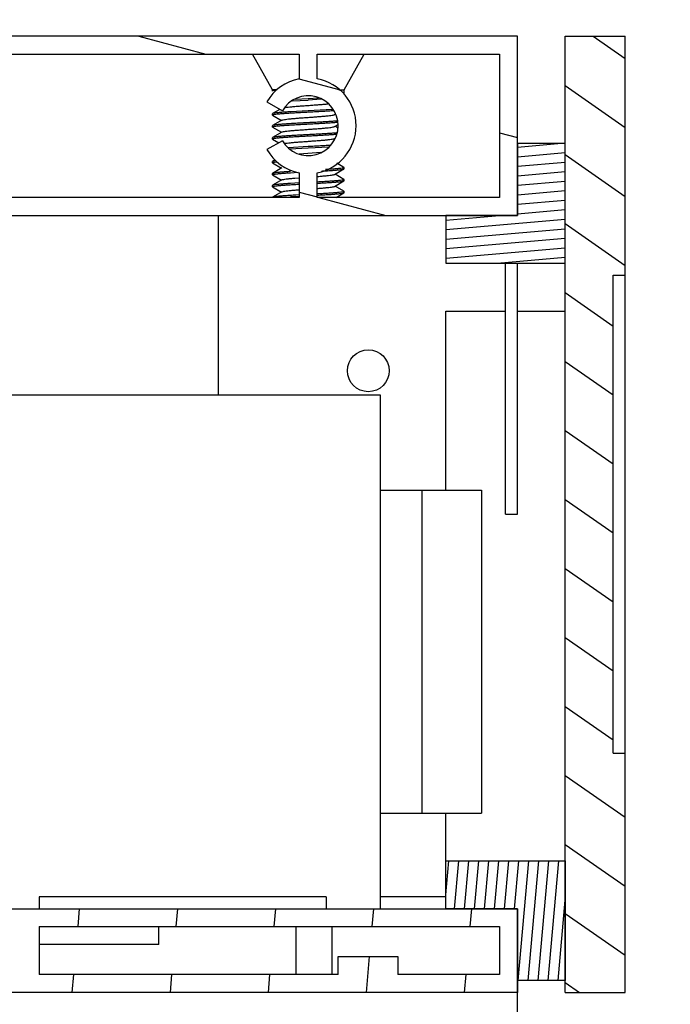
# Model space of a CAD drawing. Units: millimetres. Extents: x 3761 to 6800, y -1934 to -531.
# Drawn here: x 5895 to 5949, y -888 to -805 of the extents above; entities that cross this region are included whole.
import ezdxf

# ---------------------------------------------------------------- set-up
doc = ezdxf.new("R2010")
doc.units = ezdxf.units.MM
doc.layers.add('02___PRT_ALL_AXES', color=7, linetype='Continuous')
doc.styles.get("Standard").update_dxf_attribs({"font": 'ARIAL.TTF'})
doc.dimstyles.get("Standard").update_dxf_attribs({"dimtxt": 0.15625, "dimasz": 0.1875, "dimexe": 0.18, "dimexo": 0.0625, "dimgap": 0.09, "dimtad": 0, "dimtih": 1, "dimtoh": 1, "dimdec": 0, "dimzin": 12, "dimdsep": 46, "dimtxsty": 'Standard', "dimcen": 0.09, "dimadec": 0, "dimazin": 3, "dimtp": 0.01, "dimtm": 0.01, "dimtfac": 1, "dimtdec": 0, "dimtofl": 0, "dimtmove": 0, "dimatfit": 3, "dimfxl": 0, "dimtolj": 1, "dimtzin": 4, "dimarcsym": 0})

# ---------------------------------------------------------------- blocks, each defined once
blk = doc.blocks.new('*D46')
at = {"color": 0, "lineweight": -2}
for p, q in [((5886.771882560846, -871.5242438328644), (5886.771882560846, -863.5242438328644)), ((5860.503077127658, -879.5242438328644), (5886.982355001746, -879.5242438328644)), ((5860.503077127658, -886.5242438308035), (5886.982355001746, -886.5242438308035)), ((5886.771882560846, -894.5242438308035), (5886.771882560846, -924.4698850313491))]:
    blk.add_line(p, q, dxfattribs=at)
at = {"color": 0}
for points in [[(5885.438549227513, -871.5242438328644), (5888.105215894179, -871.5242438328645), (5886.771882560846, -879.5242438328644)], [(5885.438549227513, -894.5242438308035), (5888.105215894179, -894.5242438308036), (5886.771882560846, -886.5242438308035)]]:
    blk.add_solid(points, dxfattribs=at)
at = {"layer": 'Defpoints', "color": 0}
for p in [(5855.503077127658, -879.5242438328644), (5855.503077127658, -886.5242438308035), (5886.771882560846, -886.5242438308035)]:
    blk.add_point(p, dxfattribs=at)
at = {"color": 0, "insert": (5886.771882560846, -933.6226408294383), "char_height": 28, "attachment_point": 5, "rotation": 90}
blk.add_mtext('\\A1;7', dxfattribs=at)
blk = doc.blocks.new('*D45')
at = {"color": 0, "lineweight": -2}
for p, q in [((5940.674904817048, -803.167579768173), (5940.674904817048, -779.1346795038335)), ((5945.674904819567, -803.167579768173), (5945.674904819567, -779.1346795038335)), ((5932.674904817048, -779.3451519447335), (5924.674904817048, -779.3451519447335)), ((5953.674904819567, -779.3451519447335), (5983.557790222023, -779.3451519447335))]:
    blk.add_line(p, q, dxfattribs=at)
at = {"color": 0}
for points in [[(5932.674904817048, -778.0118186114001), (5932.674904817048, -780.6784852780669), (5940.674904817048, -779.3451519447335)], [(5953.674904819567, -778.0118186114001), (5953.674904819567, -780.6784852780669), (5945.674904819567, -779.3451519447335)]]:
    blk.add_solid(points, dxfattribs=at)
at = {"layer": 'Defpoints', "color": 0}
for p in [(5945.674904819567, -779.3451519447335), (5940.674904817048, -808.167579768173), (5945.674904819567, -808.167579768173)]:
    blk.add_point(p, dxfattribs=at)
at = {"color": 0, "insert": (5992.930191313428, -779.3451519447335), "char_height": 28, "attachment_point": 5}
blk.add_mtext('\\A1;5', dxfattribs=at)
blk = doc.blocks.new('*D44')
at = {"color": 0, "lineweight": -2}
for p, q in [((5892.234168130841, -798.5242438311245), (5892.234168130841, -790.5242438311245)), ((5889.153208549784, -806.5242438311245), (5892.023695689941, -806.5242438311245)), ((5889.153208549784, -821.5242438310645), (5892.023695689941, -821.5242438310645)), ((5892.234168130841, -829.5242438310645), (5892.234168130841, -837.5242438310645))]:
    blk.add_line(p, q, dxfattribs=at)
at = {"color": 0}
for points in [[(5890.900834797508, -798.5242438311245), (5893.567501464174, -798.5242438311245), (5892.234168130841, -806.5242438311245)], [(5890.900834797508, -829.5242438310645), (5893.567501464174, -829.5242438310645), (5892.234168130841, -821.5242438310645)]]:
    blk.add_solid(points, dxfattribs=at)
at = {"layer": 'Defpoints', "color": 0}
for p in [(5892.234168130841, -806.5242438311245), (5894.153208549784, -806.5242438311245), (5894.153208549784, -821.5242438310645)]:
    blk.add_point(p, dxfattribs=at)
at = {"color": 0, "insert": (5892.234168130841, -771.5924975828289), "char_height": 28, "attachment_point": 5, "rotation": 90}
blk.add_mtext('\\A1;15', dxfattribs=at)
blk = doc.blocks.new('*D42')
at = {"color": 0, "lineweight": -2}
for p, q in [((5950.674904819567, -806.5242438311245), (6071.401500329748, -806.5242438311245)), ((6071.191027888848, -814.5242438311245), (6071.191027888848, -1180.53110604214)), ((6071.191027888848, -1608.524243832964), (6071.191027888848, -1242.517381621949)), ((5950.674904819567, -1616.524243832964), (6071.401500329748, -1616.524243832964))]:
    blk.add_line(p, q, dxfattribs=at)
at = {"color": 0}
for points in [[(6069.857694555515, -814.5242438311245), (6072.524361222181, -814.5242438311245), (6071.191027888848, -806.5242438311245)], [(6069.857694555515, -1608.524243832964), (6072.524361222181, -1608.524243832964), (6071.191027888848, -1616.524243832964)]]:
    blk.add_solid(points, dxfattribs=at)
at = {"layer": 'Defpoints', "color": 0}
for p in [(5945.674904819567, -806.5242438311245), (5945.674904819567, -1616.524243832964), (6071.191027888848, -1616.524243832964)]:
    blk.add_point(p, dxfattribs=at)
at = {"color": 0, "insert": (6071.191027888848, -1211.524243832044), "char_height": 28, "attachment_point": 5, "rotation": 90}
blk.add_mtext('\\A1;800', dxfattribs=at)

msp = doc.modelspace()

# ---------------------------------------------------------------- hatches: boundary and pattern name
h = msp.add_hatch()
h.set_pattern_fill('DEFAULT__11', color=2, scale=9.1405737686, angle=165, style=0, pattern_type=0)
h.set_pattern_definition([(165, (2291.311647251328, -2289.167057681044), (-2.36575457506, -8.82911627112), [])])
edge = h.paths.add_edge_path()
edge.add_arc((5867.674904817848, -814.0242438323642), 4.000000001, 30, 79.19307712509999)
edge.add_line((5868.424904818987, -810.0951854192247), (5868.424904818987, -808.0242438308644))
edge.add_line((5868.424904818987, -808.0242438308644), (5918.424904818787, -808.0242438308644))
edge.add_line((5918.424904818787, -808.0242438308644), (5918.424904818787, -810.0951854192247))
edge.add_arc((5919.174904817388, -814.0242438323642), 4.000000001, 100.8069228749, 150)
edge.add_line((5915.710803203567, -812.0242438318639), (5917.009841309067, -812.7742438330035))
edge.add_arc((5919.174904817388, -814.0242438323642), 2.50000000126, 210, 510)
edge.add_line((5917.009841309067, -815.2742438317239), (5915.710803203567, -816.0242438328644))
edge.add_arc((5919.174904817388, -814.0242438323642), 4.000000001, 210, 259.1930771251)
edge.add_line((5918.424904818787, -817.9533022429644), (5918.424904818787, -820.0242438313246))
edge.add_line((5918.424904818787, -820.0242438313237), (5868.424904818987, -820.0242438313237))
edge.add_line((5868.424904818987, -820.0242438313237), (5868.424904818987, -817.9533022429634))
edge.add_arc((5867.674904817848, -814.0242438323642), 4.000000001, 280.8069228749, 329.9999999999999)
edge.add_line((5871.139006434207, -816.0242438328644), (5869.839968328708, -815.2742438317239))
edge.add_arc((5867.674904817848, -814.0242438323642), 2.50000000126, 30, 329.9999999999999)
edge.add_line((5869.839968328708, -812.7742438330044), (5871.139006434207, -812.0242438318649))
edge = h.paths.add_edge_path()
edge.add_line((5817.674904818048, -821.5242438310636), (5819.17490481779, -821.5242438310636))
edge.add_line((5819.174904817788, -821.5242438310636), (5819.174904817788, -808.0242438308635))
edge.add_line((5819.174904817788, -808.0242438308644), (5866.924904819249, -808.0242438308644))
edge.add_line((5866.924904819249, -808.0242438308644), (5866.924904819249, -810.0951854192247))
edge.add_arc((5867.674904817848, -814.0242438323642), 4.000000001, 100.8069228749, 259.1930771251)
edge.add_line((5866.924904819249, -817.9533022429644), (5866.924904819249, -820.0242438313246))
edge.add_line((5866.924904819249, -820.0242438313237), (5832.17490481723, -820.0242438313237))
edge.add_line((5832.174904817228, -820.0242438313237), (5832.174904817228, -812.0242438318639))
edge.add_line((5832.174904817228, -812.0242438318639), (5823.174904818787, -812.0242438318639))
edge.add_line((5823.174904818787, -812.0242438318639), (5823.174904818787, -820.0242438313237))
edge.add_line((5823.174904818787, -820.0242438313237), (5822.174904817266, -820.0242438313237))
edge.add_line((5822.174904817268, -820.0242438313237), (5822.174904817268, -821.5242438310636))
edge.add_line((5822.174904817268, -821.5242438310636), (5824.674904818528, -821.5242438310636))
edge.add_line((5824.674904818528, -821.5242438310636), (5824.674904818528, -813.5242438316038))
edge.add_line((5824.674904818528, -813.5242438316038), (5830.674904817488, -813.5242438316038))
edge.add_line((5830.674904817488, -813.5242438316038), (5830.674904817488, -821.5242438310636))
edge.add_line((5830.674904817488, -821.5242438310636), (5936.674904818587, -821.5242438310636))
edge.add_line((5936.674904818588, -821.5242438310636), (5936.674904818588, -806.5242438311236))
edge.add_line((5936.674904818588, -806.5242438311245), (5817.674904818048, -806.5242438311245))
edge.add_line((5817.674904818048, -806.5242438311245), (5817.674904818048, -821.5242438310645))
edge = h.paths.add_edge_path()
edge.add_arc((5919.174904817388, -814.0242438323642), 4.000000001, 280.8069228749, 439.1930771251)
edge.add_line((5919.924904818528, -810.0951854192247), (5919.924904818528, -808.0242438308644))
edge.add_line((5919.924904818528, -808.0242438308644), (5935.174904818849, -808.0242438308644))
edge.add_line((5935.174904818849, -808.0242438308644), (5935.174904818849, -820.0242438313246))
edge.add_line((5935.174904818849, -820.0242438313237), (5919.924904818528, -820.0242438313237))
edge.add_line((5919.924904818528, -820.0242438313237), (5919.924904818528, -817.9533022429634))
h = msp.add_hatch()
h.set_pattern_fill('DEFAULT__8', color=2, scale=4.72718491188, angle=325, style=0, pattern_type=0)
h.set_pattern_definition([(325, (2291.311647251328, -2289.167057681044), (2.71140187462, 3.87228318506), [])])
edge = h.paths.add_edge_path()
edge.add_line((5940.674904817048, -806.5242438311245), (5945.674904819567, -806.5242438311245))
edge.add_line((5945.674904819567, -826.5242438310445), (5945.674904819567, -806.5242438311245))
edge.add_line((5944.674904818048, -826.5242438310445), (5945.674904819569, -826.5242438310445))
edge.add_line((5944.674904818048, -866.5242438308844), (5944.674904818048, -826.5242438310445))
edge.add_line((5944.674904818048, -866.5242438308844), (5945.674904819569, -866.5242438308844))
edge.add_line((5945.674904819567, -886.5242438308044), (5945.674904819567, -866.5242438308844))
edge.add_line((5940.674904817048, -886.5242438308044), (5945.674904819567, -886.5242438308044))
edge.add_line((5940.674904817048, -886.5242438308044), (5940.674904817048, -806.5242438311245))
h = msp.add_hatch()
h.set_pattern_fill('DEFAULT__3', color=2, scale=0.7931207658, angle=5, style=0, pattern_type=0)
h.set_pattern_definition([(4.999999999999998, (2291.311647251328, -2289.167057681044), (-0.06912503065999999, 0.79010270224), [])])
h.paths.add_polyline_path([(5930.674904817088, -825.524243832064), (5940.674904817048, -825.524243832064), (5940.674904817048, -815.524243832104), (5936.674904818588, -815.524243832104), (5936.674904818588, -821.5242438310636), (5930.674904817088, -821.5242438310636)])
h = msp.add_hatch()
h.set_pattern_fill('DEFAULT__2', color=2, scale=0.8333464918, angle=85, style=0, pattern_type=0)
h.set_pattern_definition([(85, (2291.311647251328, -2289.167057681044), (-0.83017535768, 0.0726309317), [])])
h.paths.add_polyline_path([(5930.674904817088, -875.5242438318639), (5940.674904817048, -875.5242438318639), (5940.674904817048, -885.5242438318239), (5936.674904818588, -885.5242438318239), (5936.674904818588, -879.5242438328644), (5930.674904817088, -879.5242438328644)])
h = msp.add_hatch()
h.set_pattern_fill('DEFAULT__1', color=2, scale=8.16974832392, angle=85, style=0, pattern_type=0)
h.set_pattern_definition([(85, (2291.311647251328, -2289.167057681044), (-8.13865996344, 0.7120404834599999), [])])
edge = h.paths.add_edge_path()
edge.add_line((5830.674904817488, -879.5242438328644), (5885.174904819049, -879.5242438328644))
edge.add_line((5885.174904819049, -881.0242438326043), (5885.174904819049, -879.5242438328644))
edge.add_line((5882.174904819567, -881.0242438326043), (5885.174904819047, -881.0242438326043))
edge.add_line((5882.174904819567, -881.0242438326043), (5882.174904819567, -885.0242438310645))
edge.add_line((5893.674904819267, -885.0242438310636), (5882.174904819567, -885.0242438310636))
edge.add_line((5893.674904819267, -885.0242438310636), (5893.674904819267, -881.0242438326034))
edge.add_line((5888.174904818528, -881.0242438326043), (5893.674904819269, -881.0242438326043))
edge.add_line((5888.174904818528, -879.5242438328644), (5888.174904818528, -881.0242438326043))
edge.add_line((5888.174904818528, -879.5242438328644), (5936.674904818588, -879.5242438328644))
edge.add_line((5936.674904818588, -879.5242438328644), (5936.674904818588, -886.5242438308044))
edge.add_line((5936.674904818588, -886.5242438308044), (5830.674904817488, -886.5242438308044))
edge.add_line((5830.674904817488, -886.5242438308044), (5830.674904817488, -879.5242438328644))
edge = h.paths.add_edge_path()
edge.add_line((5832.174904817228, -881.0242438326043), (5857.174904817128, -881.0242438326043))
edge.add_line((5857.174904817128, -882.5242438323442), (5857.174904817128, -881.0242438326043))
edge.add_line((5879.174904817548, -882.5242438323442), (5857.174904817128, -882.5242438323442))
edge.add_line((5879.174904817548, -885.0242438310636), (5879.174904817548, -882.5242438323442))
edge.add_line((5879.174904817548, -885.0242438310636), (5832.174904817228, -885.0242438310636))
edge.add_line((5832.174904817228, -885.0242438310636), (5832.174904817228, -881.0242438326034))
edge = h.paths.add_edge_path()
edge.add_line((5921.674904818648, -885.0242438310636), (5896.674904818748, -885.0242438310636))
edge.add_line((5921.674904818648, -885.0242438310636), (5921.674904818648, -883.5242438313237))
edge.add_line((5921.674904818648, -883.5242438313237), (5926.674904818628, -883.5242438313237))
edge.add_line((5926.674904818627, -883.5242438313237), (5926.674904818627, -885.0242438310636))
edge.add_line((5935.174904818849, -885.0242438310636), (5926.674904818628, -885.0242438310636))
edge.add_line((5935.174904818849, -881.0242438326043), (5935.174904818849, -885.0242438310645))
edge.add_line((5896.674904818748, -881.0242438326043), (5935.174904818849, -881.0242438326043))
edge.add_line((5896.674904818748, -881.0242438326043), (5896.674904818748, -885.0242438310645))

# ---------------------------------------------------------------- linework, layer by layer
at = {"color": 7, "linetype": 'Continuous'}
for p, q in [((5936.674904818587, -806.5242438311245), (5817.674904818048, -806.5242438311245)), ((5936.674904818587, -806.5242438311245), (5817.674904818048, -806.5242438311245)), ((5936.674904818587, -806.5242438311245), (5817.674904818048, -806.5242438311245)), ((5936.674904818587, -821.5242438310645), (5936.674904818587, -806.5242438311245)), ((5936.674904818587, -821.5242438310645), (5936.674904818587, -806.5242438311245)), ((5936.674904818587, -821.5242438310645), (5936.674904818587, -806.5242438311245)), ((5940.674904817048, -806.5242438311245), (5945.674904819567, -806.5242438311245)), ((5940.674904817048, -886.5242438308044), (5940.674904817048, -806.5242438311245)), ((5940.674904817048, -806.5242438311245), (5945.674904819567, -806.5242438311245)), ((5940.674904817048, -886.5242438308044), (5940.674904817048, -806.5242438311245)), ((5940.674904817048, -806.5242438311245), (5945.674904819567, -806.5242438311245)), ((5940.674904817048, -886.5242438308044), (5940.674904817048, -806.5242438311245)), ((5945.674904819567, -886.5242438308044), (5945.674904819567, -806.5242438311245)), ((5945.674904819567, -826.5242438310445), (5945.674904819567, -806.5242438311245)), ((5945.674904819567, -826.5242438310445), (5945.674904819567, -806.5242438311245)), ((5868.424904818987, -808.0242438308644), (5918.424904818787, -808.0242438308644)), ((5868.424904818987, -808.0242438308644), (5918.424904818787, -808.0242438308644)), ((5868.424904818987, -808.0242438308644), (5918.424904818787, -808.0242438308644)), ((5918.424904818787, -808.0242438308644), (5918.424904818787, -810.0951854192247)), ((5918.424904818787, -808.0242438308644), (5918.424904818787, -810.0951854192247)), ((5918.424904818787, -808.0242438308644), (5918.424904818787, -810.0951854192247)), ((5919.924904818528, -808.0242438308644), (5935.174904818849, -808.0242438308644)), ((5919.924904818528, -810.0951854192247), (5919.924904818528, -808.0242438308644)), ((5919.924904818528, -808.0242438308644), (5935.174904818849, -808.0242438308644)), ((5919.924904818528, -810.0951854192247), (5919.924904818528, -808.0242438308644)), ((5919.924904818528, -808.0242438308644), (5935.174904818849, -808.0242438308644)), ((5919.924904818528, -810.0951854192247), (5919.924904818528, -808.0242438308644)), ((5935.174904818849, -808.0242438308644), (5935.174904818849, -820.0242438313246)), ((5935.174904818849, -808.0242438308644), (5935.174904818849, -820.0242438313246)), ((5935.174904818849, -808.0242438308644), (5935.174904818849, -820.0242438313246)), ((5916.561822583568, -811.0242438328844), (5916.174904817906, -811.0242438328844)), ((5916.181767593107, -811.1264446698844), (5916.182659412507, -811.141850483624)), ((5921.729736164407, -811.0242438328844), (5922.174904819409, -811.0242438328844)), ((5922.174904819409, -811.4045119268042), (5922.174904819409, -811.0242438328844)), ((5915.710803203567, -812.0242438318639), (5917.009841309067, -812.7742438330044)), ((5915.710803203567, -812.0242438318639), (5917.009841309067, -812.7742438330044)), ((5915.710803203567, -812.0242438318639), (5917.009841309067, -812.7742438330044)), ((5917.836439523788, -811.9478724910844), (5919.174904817388, -811.8742438321444)), ((5919.174904817388, -811.7742438314838), (5918.076869474728, -811.8338882181645)), ((5920.028494070328, -811.728325200944), (5919.174904817388, -811.7742438314838)), ((5920.258089989087, -811.8154488265448), (5919.174904817388, -811.8742438321444)), ((5916.800907487666, -812.6536158344845), (5916.187489468888, -813.0096608272445)), ((5919.174904817388, -812.7742438330044), (5917.680677341026, -812.8572237737246)), ((5920.672841178888, -812.6910368848642), (5919.174904817388, -812.7742438330044)), ((5921.252760803907, -812.6522474044043), (5920.672841178888, -812.6910368848642)), ((5916.187489468888, -813.0096608272445), (5916.174904817906, -813.0242438283042)), ((5916.187489524767, -813.1388268681242), (5916.174904817906, -813.1242430263248)), ((5916.187489524767, -813.1388268681242), (5916.937431895847, -813.5742437595438)), ((5916.971243392867, -813.5545865522238), (5916.187489468888, -814.009660826225)), ((5921.378566208887, -813.0939011312041), (5921.428650812808, -813.0647829115644)), ((5921.439366971208, -813.0899346621247), (5921.412377741468, -813.0742437613246)), ((5916.187489468888, -814.009660826225), (5916.174904817906, -814.024243027184)), ((5916.187489524767, -814.1388268671037), (5916.174904817906, -814.1242447779043)), ((5916.187489524767, -814.1388268671037), (5916.937431895847, -814.5742437610645)), ((5916.971243392867, -814.5545865537445), (5916.187489468888, -815.0096608252045)), ((5921.378566208887, -814.0939011327248), (5921.412377741468, -814.0742437603042)), ((5921.412377741468, -814.0742437603042), (5921.624381447507, -813.9510054266441)), ((5921.624381447507, -814.1974830718648), (5921.412377741468, -814.0742437603042)), ((5917.009841309067, -815.2742438317239), (5915.710803203567, -816.0242438328644)), ((5917.009841309067, -815.2742438317239), (5915.710803203567, -816.0242438328644)), ((5917.009841309067, -815.2742438317239), (5915.710803203567, -816.0242438328644)), ((5916.187489468888, -815.0096608252045), (5916.174904817906, -815.0242447787643)), ((5916.187489524767, -815.1388268686244), (5916.174904817906, -815.1242437786643)), ((5916.187489524767, -815.1388268686244), (5916.714585605447, -815.444709790004)), ((5919.174904817388, -815.7742438324842), (5917.534658433167, -815.866244387624)), ((5917.618429111448, -815.9610409468244), (5919.174904817388, -815.8742438306037)), ((5918.423995813748, -816.3791414568243), (5920.225816243628, -816.2457655945439)), ((5919.174904817388, -815.8742438306037), (5920.885881893268, -815.7777223142241)), ((5940.674904817048, -815.524243832104), (5936.674904818587, -815.524243832104)), ((5940.674904817048, -815.524243832104), (5936.674904818587, -815.524243832104)), ((5936.674904818587, -815.524243832104), (5936.674904818587, -821.5242438310645)), ((5940.674904817048, -815.524243832104), (5936.674904818587, -815.524243832104)), ((5936.674904818587, -815.524243832104), (5936.674904818587, -821.5242438310645)), ((5940.674904817048, -825.524243832064), (5940.674904817048, -815.524243832104)), ((5940.674904817048, -825.524243832064), (5940.674904817048, -815.524243832104)), ((5916.187489468888, -817.0096608257047), (5916.174904817906, -817.0242438293046)), ((5916.392601159247, -816.8906903905447), (5916.187489468888, -817.0096608257047)), ((5916.187489524767, -817.1388268691246), (5916.174904817906, -817.1242439823639)), ((5916.187489524767, -817.1388268691246), (5916.937431895847, -817.5742437605443)), ((5916.971243392867, -817.5545865532242), (5916.187489468888, -818.0096608272245)), ((5917.674904817648, -817.9575771645643), (5918.327836013688, -817.9198016749644)), ((5921.378566208887, -818.0939011311841), (5922.162320112548, -817.6388268673438)), ((5922.162320165888, -817.5096608264641), (5921.566385203327, -817.1637800678839)), ((5922.162320112548, -817.6388268673438), (5922.174904819409, -817.6242438256443)), ((5922.162320165888, -817.5096608264641), (5922.174904816868, -817.5242459611238)), ((5916.187489468888, -818.0096608272245), (5916.174904817906, -818.0242439806846)), ((5916.187489524767, -818.1388268681042), (5916.174904825528, -818.1242336994239)), ((5916.187489524767, -818.1388268681042), (5916.937431895847, -818.5742437595238)), ((5916.971243392867, -818.5545865522038), (5916.187489468888, -819.009660826204)), ((5918.064616250567, -818.407577166264), (5918.424900978307, -818.3790767533649)), ((5918.424904818787, -817.9533022429644), (5918.424904818787, -820.0242438313246)), ((5918.424904818787, -817.9533022429644), (5918.424904818787, -820.0242438313246)), ((5918.424904818787, -817.9533022429644), (5918.424904818787, -820.0242438313246)), ((5919.924904818528, -820.0242438313246), (5919.924904818528, -817.9533022429644)), ((5919.924904818528, -820.0242438313246), (5919.924904818528, -817.9533022429644)), ((5919.924904818528, -820.0242438313246), (5919.924904818528, -817.9533022429644)), ((5921.378566208887, -819.0939011327048), (5922.162320112548, -818.6388268688645)), ((5922.162320165888, -818.5096608254446), (5921.412377741468, -818.0742437613046)), ((5922.162320112548, -818.6388268688645), (5922.174904819409, -818.6242425774838)), ((5922.162320165888, -818.5096608254446), (5922.174904819409, -818.5242438265043)), ((5916.187489524767, -819.1388268670846), (5916.174904817906, -819.1242443968843)), ((5916.183124905607, -819.0068958025242), (5916.181665825467, -819.0224762793644)), ((5916.187489524767, -819.1388268670846), (5916.937431895847, -819.5742437610445)), ((5916.971243392867, -819.5545865537244), (5916.187489468888, -820.0096608251845)), ((5918.424903767227, -818.8144592023839), (5917.674904817648, -818.8575771654243)), ((5922.162320165888, -819.5096608269644), (5921.412377741468, -819.0742437602842)), ((5922.162320165888, -819.5096608269644), (5922.174904819409, -819.5242425783438)), ((5918.424904818787, -820.0242438313246), (5868.424904818987, -820.0242438313246)), ((5918.424904818787, -820.0242438313246), (5868.424904818987, -820.0242438313246)), ((5918.424904818787, -820.0242438313246), (5868.424904818987, -820.0242438313246)), ((5917.681704296048, -819.957160950504), (5918.424895862749, -819.9144524329242)), ((5918.424895507147, -819.814452183344), (5918.142229387187, -819.8301730053447)), ((5935.174904818849, -820.0242438313246), (5919.924904818528, -820.0242438313246)), ((5935.174904818849, -820.0242438313246), (5919.924904818528, -820.0242438313246)), ((5935.174904818849, -820.0242438313246), (5919.924904818528, -820.0242438313246)), ((5921.498379789429, -820.0242438313246), (5922.162320112548, -819.638826867844)), ((5922.162320112548, -819.638826867844), (5922.174904819409, -819.624245088524)), ((5817.674904818048, -821.5242438310645), (5936.674904818587, -821.5242438310645)), ((5830.674904817488, -821.5242438310645), (5936.674904818587, -821.5242438310645)), ((5830.674904817488, -821.5242438310645), (5936.674904818587, -821.5242438310645)), ((5911.674904818688, -836.5242438310045), (5911.674904818688, -821.5242438310645)), ((5930.674904817088, -821.5242438310645), (5930.674904817088, -825.524243832064)), ((5936.674904818587, -821.5242438310645), (5930.674904817088, -821.5242438310645)), ((5930.674904817088, -821.5242438310645), (5930.674904817088, -825.524243832064)), ((5936.674904818587, -821.5242438310645), (5930.674904817088, -821.5242438310645)), ((5930.674904817088, -821.5242438310645), (5930.674904817088, -825.524243832064)), ((5930.674904817088, -825.524243832064), (5940.674904817048, -825.524243832064)), ((5930.674904817088, -825.524243832064), (5940.674904817048, -825.524243832064)), ((5930.674904817088, -825.524243832064), (5940.674904817048, -825.524243832064)), ((5935.674904817068, -846.5242438309645), (5935.674904817068, -825.524243832064)), ((5936.674904818587, -846.5242438309645), (5936.674904818587, -825.524243832064)), ((5944.674904818048, -826.5242438310445), (5945.674904819567, -826.5242438310445)), ((5944.674904818048, -866.5242438308844), (5944.674904818048, -826.5242438310445)), ((5944.674904818048, -826.5242438310445), (5945.674904819567, -826.5242438310445)), ((5944.674904818048, -866.5242438308844), (5944.674904818048, -826.5242438310445)), ((5944.674904818048, -826.5242438310445), (5945.674904819567, -826.5242438310445)), ((5944.674904818048, -866.5242438308844), (5944.674904818048, -826.5242438310445)), ((5930.674904817088, -829.5242438330645), (5935.674904817068, -829.5242438330645)), ((5930.674904817088, -844.5242438330044), (5930.674904817088, -829.5242438330645)), ((5936.674904818587, -829.5242438330645), (5940.674904817048, -829.5242438330645)), ((5892.174904819529, -836.5242438310045), (5925.174904818889, -836.5242438310045)), ((5925.174904818889, -836.5242438310045), (5925.174904818889, -879.5242438328644)), ((5925.174904818889, -844.5242438330044), (5933.674904819107, -844.5242438330044)), ((5928.674904819129, -844.5242438330044), (5928.674904819129, -871.5242438308644)), ((5933.674904819107, -844.5242438330044), (5933.674904819107, -871.5242438308644)), ((5935.674904817068, -846.5242438309645), (5936.674904818587, -846.5242438309645)), ((5944.674904818048, -866.5242438308844), (5945.674904819567, -866.5242438308844)), ((5944.674904818048, -866.5242438308844), (5945.674904819567, -866.5242438308844)), ((5944.674904818048, -866.5242438308844), (5945.674904819567, -866.5242438308844)), ((5945.674904819567, -886.5242438308044), (5945.674904819567, -866.5242438308844)), ((5945.674904819567, -886.5242438308044), (5945.674904819567, -866.5242438308844)), ((5925.174904818889, -871.5242438308644), (5933.674904819107, -871.5242438308644)), ((5930.674904817088, -879.5242438328644), (5930.674904817088, -871.5242438308644)), ((5930.674904817088, -875.5242438318639), (5940.674904817048, -875.5242438318639)), ((5930.674904817088, -875.5242438318639), (5940.674904817048, -875.5242438318639)), ((5930.674904817088, -879.5242438328644), (5930.674904817088, -875.5242438318639)), ((5930.674904817088, -875.5242438318639), (5940.674904817048, -875.5242438318639)), ((5930.674904817088, -879.5242438328644), (5930.674904817088, -875.5242438318639)), ((5940.674904817048, -875.5242438318639), (5940.674904817048, -885.5242438318239)), ((5940.674904817048, -875.5242438318639), (5940.674904817048, -885.5242438318239)), ((5920.674904817128, -878.5242438313437), (5896.674904818747, -878.5242438313437)), ((5896.674904818747, -878.5242438313437), (5896.674904818747, -879.5242438328644)), ((5920.674904817128, -878.5242438313437), (5920.674904817128, -879.5242438328644)), ((5930.674904817088, -878.5242438313437), (5925.174904818889, -878.5242438313437)), ((5886.674904818787, -879.5242438328644), (5936.674904818587, -879.5242438328644)), ((5888.174904818528, -879.5242438328644), (5936.674904818587, -879.5242438328644)), ((5888.174904818528, -879.5242438328644), (5936.674904818587, -879.5242438328644)), ((5936.674904818587, -879.5242438328644), (5930.674904817088, -879.5242438328644)), ((5936.674904818587, -879.5242438328644), (5930.674904817088, -879.5242438328644)), ((5936.674904818587, -1606.524243833004), (5936.674904818587, -879.5242438328644)), ((5936.674904818587, -885.5242438318239), (5936.674904818587, -879.5242438328644)), ((5936.674904818587, -885.5242438318239), (5936.674904818587, -879.5242438328644)), ((5936.674904818587, -879.5242438328644), (5936.674904818587, -886.5242438308044)), ((5936.674904818587, -879.5242438328644), (5936.674904818587, -886.5242438308044)), ((5896.674904818747, -881.0242438326043), (5935.174904818849, -881.0242438326043)), ((5896.674904818747, -881.0242438326043), (5896.674904818747, -885.0242438310645)), ((5896.674904818747, -881.0242438326043), (5935.174904818849, -881.0242438326043)), ((5896.674904818747, -881.0242438326043), (5896.674904818747, -885.0242438310645)), ((5896.674904818747, -881.0242438326043), (5935.174904818849, -881.0242438326043)), ((5896.674904818747, -881.0242438326043), (5896.674904818747, -885.0242438310645)), ((5906.674904818708, -882.5242438323442), (5906.674904818708, -881.0242438326043)), ((5935.174904818849, -881.0242438326043), (5935.174904818849, -885.0242438310645)), ((5935.174904818849, -881.0242438326043), (5935.174904818849, -885.0242438310645)), ((5935.174904818849, -881.0242438326043), (5935.174904818849, -885.0242438310645)), ((5906.674904818708, -882.5242438323442), (5896.674904818747, -882.5242438323442)), ((5921.674904818648, -883.5242438313246), (5926.674904818627, -883.5242438313246)), ((5921.674904818648, -885.0242438310645), (5921.674904818648, -883.5242438313246)), ((5921.674904818648, -883.5242438313246), (5926.674904818627, -883.5242438313246)), ((5921.674904818648, -885.0242438310645), (5921.674904818648, -883.5242438313246)), ((5921.674904818648, -883.5242438313246), (5926.674904818627, -883.5242438313246)), ((5921.674904818648, -885.0242438310645), (5921.674904818648, -883.5242438313246)), ((5926.674904818627, -883.5242438313246), (5926.674904818627, -885.0242438310645)), ((5926.674904818627, -883.5242438313246), (5926.674904818627, -885.0242438310645)), ((5926.674904818627, -883.5242438313246), (5926.674904818627, -885.0242438310645)), ((5921.674904818648, -885.0242438310645), (5896.674904818747, -885.0242438310645)), ((5921.674904818648, -885.0242438310645), (5896.674904818747, -885.0242438310645)), ((5921.674904818648, -885.0242438310645), (5896.674904818747, -885.0242438310645)), ((5935.174904818849, -885.0242438310645), (5926.674904818627, -885.0242438310645)), ((5935.174904818849, -885.0242438310645), (5926.674904818627, -885.0242438310645)), ((5935.174904818849, -885.0242438310645), (5926.674904818627, -885.0242438310645)), ((5940.674904817048, -885.5242438318239), (5936.674904818587, -885.5242438318239)), ((5940.674904817048, -885.5242438318239), (5936.674904818587, -885.5242438318239)), ((5940.674904817048, -885.5242438318239), (5936.674904818587, -885.5242438318239)), ((5936.674904818587, -886.5242438308044), (5830.674904817488, -886.5242438308044)), ((5936.674904818587, -886.5242438308044), (5830.674904817488, -886.5242438308044)), ((5936.674904818587, -886.5242438308044), (5830.674904817488, -886.5242438308044)), ((5940.674904817048, -886.5242438308044), (5945.674904819567, -886.5242438308044)), ((5940.674904817048, -886.5242438308044), (5945.674904819567, -886.5242438308044)), ((5940.674904817048, -886.5242438308044), (5945.674904819567, -886.5242438308044))]:
    msp.add_line(p, q, dxfattribs=at)
for radius, start, end in [(4.000000001, 100.8069228749134, 150.0000000000072), (4.000000001, 100.8069228749134, 150.0000000000072), (4.000000001, 100.8069228749134, 150.0000000000072), (4.000000001, 280.8069228749134, 79.19307712508662), (4.000000001, 280.8069228749134, 79.19307712508662), (4.000000001, 280.8069228749134, 79.19307712508662), (2.50000000126, 209.9999999999927, 150.0000000000072), (2.50000000126, 209.9999999999927, 150.0000000000072), (2.50000000126, 209.9999999999927, 150.0000000000072), (4.000000001, 209.9999999999927, 259.1930771250866), (4.000000001, 209.9999999999927, 259.1930771250866), (4.000000001, 209.9999999999927, 259.1930771250866)]:
    msp.add_arc((5919.174904817388, -814.0242438323642), radius, start, end, dxfattribs=at)
for points, start_tangent, end_tangent in [([(5916.530044216848, -811.0445276836037), (5916.481510298168, -811.0516608849841), (5916.294897387168, -811.0790780056643), (5916.193539611728, -811.1064953244643), (5916.181767593107, -811.1264446698844)], (-0.9917633149220854, -0.1280840629225853), (-0.3053704013897428, -0.9522336467249346)), ([(5916.174919839468, -813.1242439305645), (5916.218815995007, -813.0969796035845), (5916.350974864547, -813.0694458537239), (5916.570149445248, -813.0416219368037), (5916.871244220247, -813.0135896890845), (5917.240447431548, -812.9857774866443), (5917.664845876629, -812.9581940543842), (5918.142200004468, -812.9301746666845), (5918.653518626228, -812.9020454011245), (5919.174904817388, -812.874243831124)], (0.06013146965264308, 0.9981904659720074), (0.998595724879728, 0.05297714839372597)), ([(5916.356682140407, -812.9685557786436), (5916.221065825408, -812.996288118404), (5916.187990245127, -813.0105294310436)], (-0.9938674942746191, -0.1105775918723603), (-0.8663329559953341, -0.4994669251876308)), ([(5917.680677341028, -812.8572237737246), (5917.253972393068, -812.8848410540243), (5916.880857853548, -812.9127958825441), (5916.577509445768, -812.9408382877239), (5916.356682140407, -812.9685557786436)], (-0.9981544216613928, -0.06072685170343248), (-0.9938674951716826, -0.1105775838095845)), ([(5917.260658600168, -812.488723527744), (5917.369571991689, -812.4753278420642), (5917.641909321028, -812.4455175435444), (5917.967871145607, -812.4157072475639), (5918.336055250487, -812.3858969490441), (5918.733582481847, -812.3560866505243), (5919.146547261707, -812.3262763520036), (5919.560503990308, -812.2964660534838), (5919.960972384188, -812.266655754964), (5920.333943975047, -812.2368454589844), (5920.666372141788, -812.2070351604636), (5920.803801470689, -812.192632626404)], (0.9907884077596257, 0.1354190941084222), (0.9942324345530114, 0.1072467532505867)), ([(5919.174904817388, -812.874243831124), (5919.691625821028, -812.8466935484041), (5920.196522210268, -812.8189390420641), (5920.672094276648, -812.7910826156842), (5921.098528894947, -812.7634606160639), (5921.294056748748, -812.7492078480248)], (0.9985957248519068, 0.05297714891814199), (0.9971669015078167, 0.07522081186280966)), ([(5919.174904817388, -813.774243831984), (5918.653518626228, -813.8020454019845), (5918.142200004468, -813.8301746675445), (5917.664845876629, -813.8581940552442), (5917.240447431548, -813.8857774875044), (5916.871244220247, -813.9135896899445), (5916.570149445248, -813.9416219351244), (5916.350974864547, -813.9694458545839), (5916.218815995007, -813.9969796044445), (5916.188024469087, -814.0105804764046)], (-0.9985957248781173, -0.05297714842408641), (-0.8643764118744444, -0.5028453227336029)), ([(5916.972379301187, -813.556070318624), (5916.983317323507, -813.5484985735441), (5917.088244868288, -813.5186882750243), (5917.266164202569, -813.4888779790438), (5917.510851668487, -813.459067680524), (5917.813748050246, -813.4292573820042), (5918.164257971528, -813.3994470834843), (5918.550120524667, -813.3696367849645), (5918.957838159828, -813.3398264864438), (5919.373148827808, -813.3100161904642), (5919.781524884309, -813.2802058919444), (5920.168681244868, -813.2503955934246), (5920.521075104467, -813.2205852949039), (5920.826379657688, -813.1907749963841), (5921.073915284027, -813.1609646978643), (5921.255023141268, -813.1311544018838), (5921.363368037608, -813.101344103364), (5921.377599667767, -813.0925194372442)], (0.794030938371865, 0.6078773469280591), (0.8194116165830967, 0.5732055500504823)), ([(5921.624507693128, -813.6227478357644), (5921.468125717349, -813.635759770624), (5921.098528894947, -813.6634606143837), (5920.672094276648, -813.691082614004), (5920.196522210268, -813.7189390429241), (5919.691625821028, -813.7466935467239), (5919.174904817388, -813.774243831984)], (-0.9959268133586605, -0.09016530615078026), (-0.9985957248669364, -0.05297714863484105)), ([(5919.174904817388, -813.8742438326447), (5919.696340147388, -813.8464396134243), (5920.207676224027, -813.818309235344), (5920.685004944247, -813.790291079544), (5921.109455378048, -813.7627037102841), (5921.478920653848, -813.7348685513246), (5921.624520794447, -813.7228819814438)], (0.998595724865766, 0.05297714865690249), (0.9960364591383872, 0.08894589404274934)), ([(5916.174962064428, -814.1242383110641), (5916.174923271008, -814.1236856121443), (5916.223091132508, -814.0956798083646), (5916.360381172888, -814.0679861121646), (5916.582032743807, -814.0403599698041), (5916.881355848487, -814.0127548916646), (5917.251129058648, -813.9850375353637), (5917.677679173288, -813.9574072629641), (5918.153274366368, -813.9295493583043), (5918.658020788927, -813.9018028961439), (5919.174904817388, -813.8742438326447)], (-0.1122542419933842, 0.993679518332994), (0.9985957248518312, 0.05297714891956749)), ([(5916.967256349788, -814.5504679843837), (5917.031220148707, -814.5322384120038), (5917.176583525748, -814.502428113484), (5917.391848586709, -814.4726178149642), (5917.669485316168, -814.4428075164444), (5917.999781925068, -814.4129972204639), (5918.371184568088, -814.3831869219441), (5918.770701510988, -814.3533766234243), (5919.184357567088, -814.3235663249045), (5919.597682963447, -814.2937560263838), (5919.996219494287, -814.263945727864), (5920.366026270547, -814.2341354318844), (5920.694167379568, -814.2043251333637), (5920.969164375927, -814.1745148348439), (5921.181397807188, -814.1447045363241), (5921.323443710548, -814.1148942378043), (5921.382093280828, -814.0985014537239)], (0.7184861535863014, 0.6955412619713959), (0.7935931945170775, 0.6084487173264317)), ([(5921.581447819888, -814.6266115786041), (5921.478920653848, -814.6348685521846), (5921.109455378048, -814.6627037086039), (5920.685004944247, -814.690291080404), (5920.207676224027, -814.7183092336638), (5919.696340147388, -814.7464396142843), (5919.174904817388, -814.7742438309635)], (-0.9964786422687354, -0.08384697670314571), (-0.9985957248962434, -0.05297714808241642)), ([(5916.174970784248, -815.124251655204), (5916.219598589329, -815.0967371229838), (5916.353699453968, -815.0690192256645), (5916.574963227848, -815.0411086337847), (5916.879171308787, -815.0129348013836), (5917.252746058208, -814.9849257718035), (5917.678807093307, -814.9573382196643), (5918.149550180267, -814.9297595422843), (5918.655292557147, -814.901949841744), (5919.174904817388, -814.8742438316242)], (0.1185674206288356, 0.9929460039525941), (0.9985957248682983, 0.05297714860916786)), ([(5919.174904817388, -814.7742438309635), (5918.658020788927, -814.8018028970039), (5918.153274366368, -814.8295493591643), (5917.677679173288, -814.8574072638241), (5917.251129058648, -814.8850375362238), (5916.881355848487, -814.9127548899844), (5916.582032743807, -814.9403599706641), (5916.360381172888, -814.9679861130246), (5916.223091132508, -814.9956798092246), (5916.187690502267, -815.0100207254238)], (-0.9985957248680749, -0.05297714861338242), (-0.873035797093736, -0.487656125761694)), ([(5917.208655773007, -815.4987260472246), (5917.285762151687, -815.4861679519438), (5917.536127998428, -815.456357653424)], (0.9860832479341392, 0.1662523026717496), (0.9949401417350286, 0.100469469811884)), ([(5917.536127998428, -815.456357653424), (5917.843818589548, -815.4265473549042), (5918.198070845228, -815.3967370563844), (5918.586492953827, -815.3669267578646), (5918.995497825428, -815.3371164593439), (5919.410778391868, -815.3073061633643), (5919.817808052789, -815.2774958648445), (5920.202348830568, -815.2476855663238), (5920.550949405908, -815.217875267804), (5920.851415662988, -815.1880649692841), (5921.093237231667, -815.1582546707643), (5921.267955144867, -815.1284443747838), (5921.369457730787, -815.098634076264), (5921.377372932127, -815.0924867225442)], (0.9949401415781759, 0.1004694713651839), (0.7643268630858845, 0.6448290055241712)), ([(5919.174904817388, -814.8742438316242), (5919.694254713408, -814.8465519540644), (5920.198860879707, -814.8188070641638), (5920.669660288628, -814.7912315846445), (5921.096201589467, -814.7636214442839), (5921.469549864867, -814.7356425340242), (5921.537071190327, -814.730302684404)], (0.9985957248578926, 0.05297714880531421), (0.9967588931984944, 0.0804469317607123)), ([(5920.997510125688, -815.6704001488836), (5920.669660288628, -815.6912315855045), (5920.198860879707, -815.7188070650247), (5919.694254713408, -815.7465519523842), (5919.174904817388, -815.7742438324842)], (-0.9977491648397286, -0.06705672271759221), (-0.9985957248604893, -0.05297714875636683)), ([(5916.174972120289, -817.1242358569036), (5916.174927268969, -817.1236280984042), (5916.223604654468, -817.0955275958042), (5916.361424731887, -817.0678263989842), (5916.584197352127, -817.0401184076638)], (-0.1198609786783296, 0.9927906857894434), (0.9934264247139698, 0.1144724363330297)), ([(5916.464462750348, -816.9551258877839), (5916.353164964308, -816.9691026670446), (5916.219812945008, -816.9966710726642), (5916.187915835828, -817.0104039433447)], (-0.9914880400309531, -0.1301977975066376), (-0.8673730805552473, -0.4976584563012073)), ([(5917.681464700387, -817.8571756076838), (5917.254755010248, -817.8847870078846), (5916.883651236329, -817.9125661115843), (5916.582854362687, -817.9402733536047), (5916.361424731887, -817.967826397304), (5916.223604654468, -817.9955275966643), (5916.187675699148, -818.0099948372238)], (-0.9981519460435371, -0.06076752923642733), (-0.8734143830144093, -0.4869777361887901)), ([(5920.295759283827, -817.8132931402045), (5920.668045961147, -817.7913303444041), (5921.094939392347, -817.7637086114839), (5921.467119143288, -817.7358425712048), (5921.769194520848, -817.7079780523839), (5921.990086205047, -817.6804006602445), (5922.127164902187, -817.6526748838444), (5922.162005825647, -817.6382702619042)], (0.9983628194835539, 0.05719860726319108), (0.8707736432431694, 0.4916841081761921)), ([(5922.174824949108, -817.5242352601038), (5922.131854590547, -817.5512388078243), (5922.000657801887, -817.5787545617843), (5921.781878297868, -817.6066282296836), (5921.480006770547, -817.634778551844), (5921.108391448248, -817.6627775433446), (5920.683445861769, -817.6903867870844), (5920.608901598867, -817.694904311704)], (-0.1327843729378573, -0.9911449491893203), (-0.9981918447979102, -0.06010857658391842)), ([(5916.181665825467, -818.1224762785043), (5916.180735568249, -818.114319368224), (5916.251279346388, -818.0882544444842), (5916.398682993668, -818.0623823016642), (5916.623173809608, -818.0361173961039), (5916.919057490128, -818.0096868850844), (5917.274169152268, -817.9834511590436), (5917.674904817648, -817.9575771645643)], (-0.2515749422802968, 0.9678378213402622), (0.9981289461359942, 0.06114414841544066)), ([(5916.969937693168, -818.5536293557445), (5917.052187190848, -818.5268183578039), (5917.210712708189, -818.4970080592841), (5917.437946066268, -818.4671977607643), (5917.725938591628, -818.4373874622436), (5918.064616250567, -818.407577166264)], (0.5912374732743003, 0.8064975202666288), (0.9965928341317776, 0.08247862121296422)), ([(5922.174889660688, -818.5242447028043), (5922.127164902187, -818.5526748847044), (5921.990086205047, -818.5804006611036), (5921.769194520848, -818.6079780532439), (5921.467119143288, -818.6358425720639), (5921.094939392347, -818.663708612344), (5920.668045961147, -818.6913303452641), (5920.195181608427, -818.7190146790238), (5919.924913766949, -818.7340351798441)], (0.05770753831509572, -0.9983335314520954), (-0.9985033355454965, -0.05469084845308061)), ([(5919.924914076828, -818.8340352236839), (5920.205150354048, -818.8184519350636), (5920.682219803768, -818.7904620266038), (5921.106977389607, -818.7628756327042), (5921.473075405187, -818.7353518675848), (5921.772241019708, -818.707655649164), (5921.992964611787, -818.6799570888645), (5922.128206220908, -818.6523622824845), (5922.162061919007, -818.638367885784)], (0.9985034060492429, 0.05468956123485492), (0.871562294804992, 0.490284780789957)), ([(5919.924921308208, -818.2694078947245), (5920.065989184568, -818.258525673664), (5920.429145626147, -818.2287153776836), (5920.748428472469, -818.1989050791638), (5921.012669140327, -818.169094780644), (5921.212624442727, -818.1392844821241), (5921.341299897847, -818.1094741836043), (5921.379745810287, -818.0961972353045)], (0.9971126280827157, 0.07593686139142225), (0.8894849534094553, 0.4569644599508579)), ([(5916.174913690129, -819.1242439828641), (5916.220865818188, -819.0963489027638), (5916.355339331307, -819.0687639617438), (5916.575534539888, -819.041047905924), (5916.874733316648, -819.0133010449847), (5917.240439097808, -818.9857780647237), (5917.664878721367, -818.958192039124), (5918.142229387187, -818.930173007024), (5918.424895507147, -818.914452182484)], (-0.046746960566965, 0.9989067632555857), (0.9985034799680249, 0.05468821163417347)), ([(5917.674904817648, -818.8575771654243), (5917.274169152268, -818.8834511599036), (5916.919057490128, -818.9096868834042), (5916.623173809608, -818.9361173944237), (5916.398682993668, -818.962382299984), (5916.251279346388, -818.988254442804), (5916.183124905607, -819.0068958025242)], (-0.9981289461447963, -0.06114414827175503), (-0.5351624951396244, -0.8447491366056149)), ([(5916.970509073788, -819.5531699195237), (5917.004437487009, -819.5403684922442), (5917.129746405808, -819.5105581937244), (5917.326595379649, -819.4807478977439), (5917.588098592987, -819.4509375992241), (5917.905108609208, -819.4211273007043), (5918.266536354728, -819.3913170021845), (5918.424887569648, -819.3790839557844)], (0.8878137679958071, 0.4602029045509025), (0.9971121901291197, 0.07594261185862923)), ([(5919.924911323467, -819.269399907944), (5920.268780656048, -819.2422655121238), (5920.609492580668, -819.212455213604), (5920.900022332347, -819.1826449150842), (5921.130207127248, -819.1528346165644), (5921.291995048528, -819.1230243205839), (5921.378958923367, -819.0942105885244)], (0.9970887547301375, 0.07624968977447576), (0.6189292478557991, 0.785446743037779)), ([(5922.174875142047, -819.5242450573844), (5922.174895825268, -819.5246335402246), (5922.128206220908, -819.5523622833446), (5921.992964611787, -819.5799570871843), (5921.772241019708, -819.6076556500241), (5921.473075405187, -819.6353518684439), (5921.106977389607, -819.662875631024), (5920.682219803768, -819.6904620249245), (5920.205150354048, -819.7184519359237), (5919.924914076828, -819.7340352220037)], (0.08325221348423341, -0.9965285088495842), (-0.9985034060144867, -0.05468956186942162)), ([(5918.142229387187, -819.8301730053438), (5917.664878721367, -819.8581920374438), (5917.240439097808, -819.8857780655837), (5916.874733316648, -819.9133010458438), (5916.575534539888, -819.941047906784), (5916.355339331307, -819.9687639626047), (5916.220865818188, -819.9963489036238), (5916.187819770488, -820.0102432497245)], (-0.998402833251094, -0.05649586317765578), (-0.8698555234630992, -0.4933065662453094)), ([(5919.924914099687, -819.8340365942643), (5920.204755251967, -819.8184742530241), (5920.678409625967, -819.790695715744), (5921.103445659308, -819.7631203911644), (5921.476154477008, -819.7350974931844), (5921.779160721388, -819.7069191218045), (5921.999014089148, -819.6790136200837), (5922.131114284688, -819.6514704900039), (5922.161646245468, -819.6376863062444)], (0.9985036629657422, 0.05468487033902079), (0.860959437763061, 0.5086736149307473))]:
    msp.add_spline(points, degree=3, dxfattribs=dict(at, start_tangent=start_tangent, end_tangent=end_tangent))
at = {"layer": '02___PRT_ALL_AXES', "color": 7, "linetype": 'Continuous'}
for p, q in [((5916.174904817906, -811.0242438328844), (5914.508238151247, -808.0242438308644)), ((5922.174904819409, -811.0242438328844), (5923.841571486068, -808.0242438308644)), ((5916.174904817906, -811.1242438310039), (5916.174904817906, -811.0242438328844)), ((5922.174904819409, -811.4045119268042), (5922.174904819409, -811.0242438328844)), ((5916.174904817906, -813.1242438315041), (5916.174904817906, -813.0242438308444)), ((5916.174904817906, -814.1242438330248), (5916.174904817906, -814.0242438323642)), ((5916.174904817906, -815.1242438320044), (5916.174904817906, -815.0242438313437)), ((5916.174904817906, -817.1242438325046), (5916.174904817906, -817.0242438318439)), ((5922.174904819409, -817.6242438307238), (5922.174904819409, -817.5242438326043)), ((5916.174904817906, -818.1242438314841), (5916.174904817906, -818.0242438308244)), ((5922.174904819409, -818.6242438322445), (5922.174904819409, -818.5242438315838)), ((5916.174904817906, -819.1242438330048), (5916.174904817906, -819.0242438323442)), ((5922.174904819409, -819.624243831224), (5922.174904819409, -819.5242438305643)), ((5918.174904818408, -885.0242438310645), (5918.174904818408, -881.0242438326043)), ((5921.174904817888, -885.0242438310645), (5921.174904817888, -881.0242438326043))]:
    msp.add_line(p, q, dxfattribs=at)
msp.add_circle((5924.197497639847, -834.5242438330445), 1.75000000012, dxfattribs=at)

# ---------------------------------------------------------------- dimensions: what is measured, and where the dimension line sits
dim = msp.add_aligned_dim(p1=(5894.153208549784, -821.5242438310645), p2=(5894.153208549784, -806.5242438311245), distance=1.919040418943041, dimstyle='Standard', override={"dimtxt": 28, "dimasz": 8, "dimexe": 0.2104724409, "dimexo": 5, "dimtih": 0, "dimtoh": 0, "dimzin": 0, "dimcen": 0.1052362205, "dimtp": 0, "dimtm": 0, "dimtdec": 1, "dimtzin": 0})
dim.commit()
dim.dimension.update_dxf_attribs({"geometry": '*D44', "text_midpoint": (5892.234168130841, -771.5924975828289)})
for base, p1, p2, angle, picture, middle in [((5945.674904819567, -779.3451519447335), (5940.674904817048, -808.167579768173), (5945.674904819567, -808.167579768173), 0, '*D45', (5992.930191313428, -779.3451519447335)), ((5886.771882560846, -886.5242438308035), (5855.503077127658, -879.5242438328644), (5855.503077127658, -886.5242438308035), 270, '*D46', (5886.771882560846, -933.6226408294383))]:
    dim = msp.add_linear_dim(base=base, p1=p1, p2=p2, angle=angle, dimstyle='Standard', override={"dimtxt": 28, "dimasz": 8, "dimexe": 0.2104724409, "dimexo": 5, "dimtih": 0, "dimtoh": 0, "dimzin": 0, "dimcen": 0.1052362205, "dimtp": 0, "dimtm": 0, "dimtdec": 1, "dimtzin": 0})
    dim.commit()
    dim.dimension.update_dxf_attribs({"geometry": picture, "text_midpoint": middle, "dimtype": 161})
dim = msp.add_aligned_dim(p1=(5945.674904819567, -806.5242438311245), p2=(5945.674904819567, -1616.524243832964), distance=125.5161230692811, text='800', dimstyle='Standard', override={"dimtxt": 28, "dimasz": 8, "dimexe": 0.2104724409, "dimexo": 5, "dimtih": 0, "dimtoh": 0, "dimdec": 1, "dimzin": 0, "dimcen": 0.1052362205, "dimtp": 0, "dimtm": 0, "dimtdec": 1, "dimtzin": 0})
dim.commit()
dim.dimension.update_dxf_attribs({"geometry": '*D42', "text_midpoint": (6071.191027888848, -1211.524243832044)})

doc.saveas('drawing.dxf')
